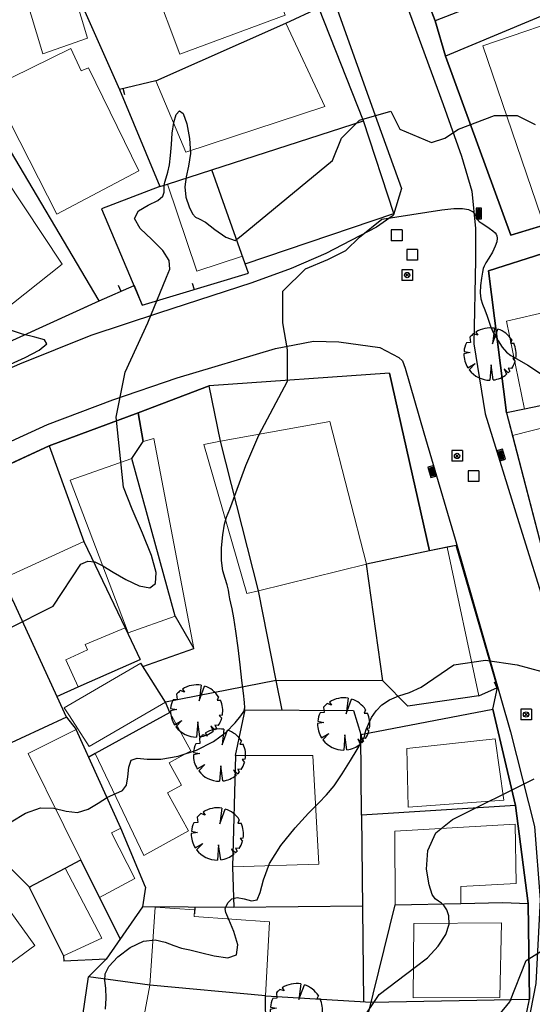
# Model space of a CAD drawing. Extents: x 184961 to 185954, y 1674177 to 1675113.
# Drawn here: x 185412 to 185450, y 1674316 to 1674389 of the extents above; entities that cross this region are included whole.
import ezdxf

# ---------------------------------------------------------------- set-up
doc = ezdxf.new("R2010")
doc.units = 0
doc.header["$LTSCALE"] = 10
doc.header["$MEASUREMENT"] = 0
doc.linetypes.add('CONTINUO', pattern=[0])
doc.linetypes.add('DASHDOT', pattern=[1, 0.5, -0.25, 0, -0.25])
doc.layers.get('0').update_dxf_attribs({"linetype": 'CONTINUOUS'})
for name, color, linetype in [('ALTIM-CNIV-SEC', 253, 'CONTINUOUS'), ('T-ALTIM-PCOT-SOL', 7, 'CONTINUOUS'), ('T-AUX-AREAQUADRAS', 1, 'CONTINUOUS'), ('T-DIVIS-EXIS', 2, 'CONTINUOUS'), ('T-DIVIS-MAD', 2, 'CONTINUOUS'), ('T-DIVIS-MURO', 2, 'CONTINUOUS'), ('T-DIVIS-PAREDE-EDIF', 2, 'CONTINUOUS'), ('T-DIVIS-PROJ', 2, 'DASHDOT'), ('T-HIDRO', 1, 'CONTINUOUS'), ('T-MFIO-EXIS', 1, 'CONTINUO'), ('T-VEGET', 252, 'CONTINUOUS')]:
    doc.layers.add(name, color=color, linetype=linetype)
for name, color, linetype, lineweight in [('T-EDIF-ALV', 140, 'CONTINUOUS', 9), ('T-EDIF-MAD', 10, 'CONTINUOUS', 9), ('T-EDIF-MX', 82, 'CONTINUOUS', 9)]:
    doc.layers.add(name, color=color, linetype=linetype, lineweight=lineweight)

# ---------------------------------------------------------------- blocks, each defined once
blk = doc.blocks.new('CM2')
at = {"layer": 'T-ALTIM-PCOT-SOL', "linetype": 'Continuous'}
blk.add_line((0, 0.5), (0, 0), dxfattribs=at)
blk = doc.blocks.new('BLKPVC')
for p, q in [((-0.001636141239862903, 0.001578700705763735), (-0.001636141623442293, -0.001621299207940498)), ((0.00156385867384133, 0.001578700320137981), (-0.001636141239862903, 0.001578700705763735)), ((0.00156385867384133, 0.001578700320137981), (0.001563858288215576, -0.001621299593566251)), ((0.001563858288215576, -0.001621299593566251), (-0.001636141623442293, -0.001621299207940498))]:
    blk.add_line(p, q)
blk = doc.blocks.new('BLKPV')
for p, q in [((0.001638015970041968, 0.001561986874226283), (-0.001561983943662264, 0.001561987259852036)), ((-0.001561983943662264, 0.001561987259852036), (-0.001561984327241654, -0.001638012653852196)), ((-0.0005276690430546945, 0.0005276723342333625), (0.0006037006856276354, -0.0006036981134045292)), ((-0.0005276444951105726, -0.000603722831651534), (0.0006037520852659587, 0.000527620791804371)), ((0.001638015970041968, 0.001561986874226283), (0.001638015584416215, -0.00163801303947795)), ((0.001638015584416215, -0.00163801303947795), (-0.001561984327241654, -0.001638012653852196))]:
    blk.add_line(p, q)
blk.add_circle((3.80158194674809e-05, -3.801289072245168e-05), 0.0008)
blk = doc.blocks.new('BLKMADEIRA-J')
blk.add_lwpolyline([(0, -0.002000000000000002), (0, 0)])
blk = doc.blocks.new('BLKBL')
for p, q in [((-0.001199999895107241, -7.003103238414265e-10), (0.001199999893060165, 7.003115168888831e-10)), ((-2.328310001079937e-10, 0.0003999999639751476), (2.328302871997456e-10, -0.0003999999653381966))]:
    blk.add_line(p, q)
for points in [[(-0.001600000618055121, -0.0007999998360895407), (0.001599999295421738, -0.0008000002217152943), (0.001600000616008045, 0.000799999833816997), (-0.001599999297468814, 0.0008000002194427506)], [(-0.001199999662276597, -0.0004000006665586117), (0.001200000125890809, -0.0003999992645725289), (0.001199999656364169, 0.0004000006633765733), (-0.001200000127937885, 0.0003999992618452378)]]:
    blk.add_lwpolyline(points, close=True)
blk = doc.blocks.new('BLKARV-J')
for p, q in [((-0.002323127757589243, 0.003609317920903523), (-0.003137668511432763, 0.003892946995838313)), ((-0.002715497455728218, 0.004198341764073112), (-0.002323127757589243, 0.003609317920903523)), ((0.0008613100836082954, 0.004925255824816423), (0.0004887425415594216, 0.001957360872491792)), ((0.0004887425415594216, 0.001957360872491792), (0.001525107966276584, 0.004761727175220858)), ((-0.00372852934543751, 0.002201897500861305), (-0.004520650017601458, 0.00213628729770978)), ((-0.003834994336905362, 0.003208242265779969), (-0.00372852934543751, 0.002201897500861305)), ((0.004204991915492061, 0.002705188161791817), (0.003912074579385392, 0.002080163109448585)), ((0.003912074579385392, 0.002080163109448585), (0.004553192549047074, 0.002066019750953949)), ((-0.003790422505722255, 0.0003054038240800616), (-0.004999622260773468, 6.145933275357507e-05)), ((-0.004974560703678133, 0.0005037318785126522), (-0.003790422505722255, 0.0003054038240800616)), ((-0.004253065697852178, -0.002628960283024925), (-0.002811870299149189, -0.001835626481070692)), ((-0.002811870299149189, -0.001835626481070692), (-0.003968920631449986, -0.003040998030450234)), ((0.00493513291203352, -0.0008027846165394003), (0.00433999108411377, -0.0008564121220485688)), ((0.00433999108411377, -0.0008564121220485688), (0.00480025650456027, -0.001399120255873433)), ((0.0002443712707799728, -0.002080163109431826), (0, -0.004999999999993167)), ((0.0006355944566427873, -0.00495943743650512), (0.0002443712707799728, -0.002080163109431826)), ((0.003472065791023857, -0.003597882591580893), (0.002689151102032352, -0.002813772994540363)), ((0.002689151102032352, -0.002813772994540363), (0.003174548052779438, -0.003862932132532869)), ((0.004149703273202292, -0.002789258457788742), (0.003484158074657016, -0.00269097075758357)), ((0.003484158074657016, -0.00269097075758357), (0.003777203687093895, -0.00327608490521334))]:
    blk.add_line(p, q)
for start, end in [(128.8683970512973, 140.0851493874474), (80.08063639284939, 122.894884948135), (32.75430294601736, 72.24053698719445), (154.706362876491, 174.2178482827578), (350.7607764906692, 24.40626149172502), (179.2957101884533, 211.7215794322034), (326.0926422830585, 343.7502961829128), (217.45943630427, 269.9999999999968), (313.9804719330337, 319.0638953459335), (277.3031355978476, 309.4132807734813)]:
    blk.add_arc((0, 0), 0.005, start, end)
blk = doc.blocks.new('ARVO')
at = {"layer": 'T-VEGET', "xscale": 390.0000000000001, "yscale": 390.0000000000001, "zscale": 390.0000000000001}
blk.add_blockref('BLKARV-J', (0, 0), dxfattribs=at)

msp = doc.modelspace()

# ---------------------------------------------------------------- linework, layer by layer
at = {"layer": 'ALTIM-CNIV-SEC'}
for points, elevation in [([(185411.1674044437, 1674343.717324252), (185414.5294855384, 1674345.396588232), (185416.604044, 1674348.549744), (185417.114271, 1674348.772413), (185417.639209, 1674348.718164), (185418.237238, 1674348.423743), (185418.99861, 1674347.950931), (185419.961324, 1674347.386782), (185420.954372, 1674346.919456), (185421.7545, 1674346.76239), (185422.178997, 1674347.088246), (185422.207343, 1674347.906596), (185421.859567, 1674349.186239), (185421.1934, 1674350.851218), (185420.417401, 1674352.646548), (185419.777836, 1674354.272491), (185419.2363950638, 1674359.502416346), (185419.9088112827, 1674362.860946532), (185421.5898518301, 1674366.555330404), (185422.979631, 1674369.94287), (185423.240875, 1674370.555302), (185423.179221, 1674371.204883), (185422.722678, 1674371.931966), (185421.885618, 1674372.752585), (185421.027882, 1674373.585486), (185420.595673, 1674374.325093), (185420.887794, 1674374.89342), (185421.613441, 1674375.322845), (185422.334407, 1674375.673335), (185422.713121, 1674375.993939), (185422.814557, 1674376.290024), (185422.804323, 1674376.556039), (185422.818815, 1674376.795575), (185422.87758, 1674377.048795), (185422.970949, 1674377.365003), (185423.086965, 1674377.78752), (185423.204494, 1674378.335728), (185423.300115, 1674379.023024), (185423.361795, 1674379.841959), (185423.423081, 1674380.701698), (185423.52891, 1674381.490557), (185423.712031, 1674382.090773), (185423.956425, 1674382.360264), (185424.233888, 1674382.150866), (185424.508336, 1674381.388469), (185424.712181, 1674380.295172), (185424.769962, 1674379.167128), (185424.644603, 1674378.232301), (185424.452581, 1674377.445915), (185424.348758, 1674376.695002), (185424.444379, 1674375.908981), (185424.676205, 1674375.186805), (185424.937378, 1674374.669809), (185425.160548, 1674374.435619), (185425.436386, 1674374.307014), (185425.895073, 1674374.043066), (185426.609414, 1674373.501633), (185427.422721, 1674372.935725), (185428.120933, 1674372.697142), (185428.564489, 1674373.02964), (185435.3743803112, 1674378.646038626), (185436.0467965302, 1674380.325304832), (185437.3916249608, 1674381.668717351), (185439.7450817271, 1674382.340422498), (185440.417497946, 1674380.997009978), (185442.7709547124, 1674379.989451145), (185443.7795790408, 1674380.325304832), (185444.7882033692, 1674380.997009978), (185447.4778642377, 1674382.004571038), (185449.1589047851, 1674382.004571038), (185450.503737223, 1674381.332863665)], 95.00000001), ([(185411.388585, 1674329.323688), (185412.46335, 1674329.965331), (185413.573323, 1674330.351581), (185414.583575, 1674330.326716), (185415.493637, 1674330.109028), (185416.336652, 1674330.010306), (185417.138148, 1674330.25356), (185417.893204, 1674330.706667), (185418.589281, 1674331.148719), (185419.206707, 1674331.42707), (185419.69727, 1674331.662108), (185420.00562, 1674332.042479), (185420.115642, 1674332.681488), (185420.168152, 1674333.391067), (185420.343199, 1674333.907805), (185420.790033, 1674334.054024), (185421.534717, 1674333.99497), (185422.572517, 1674333.981624), (185423.865002, 1674334.21207), (185425.238965, 1674334.672824), (185426.487504, 1674335.297508), (185427.445427, 1674336.010252), (185428.114383, 1674336.697231), (185428.537733, 1674337.235127), (185428.760316, 1674337.555616), (185428.832904, 1674337.810333), (185428.807745, 1674338.205905), (185428.730115, 1674338.901981), (185428.617388, 1674339.870299), (185428.479959, 1674341.03562), (185428.328253, 1674342.307042), (185428.172797, 1674343.531017), (185428.024143, 1674344.538335), (185427.892301, 1674345.210793), (185427.785103, 1674345.634218), (185427.70984, 1674345.945444), (185427.665709, 1674346.260276), (185427.619551, 1674346.610411), (185427.530114, 1674347.006515), (185427.374988, 1674347.467647), (185427.207132, 1674348.046424), (185427.098344, 1674348.803853), (185427.100809, 1674349.755321), (185427.188245, 1674350.733733), (185427.314756, 1674351.526371), (185427.460413, 1674352.038672), (185427.709154, 1674352.648683), (185428.170884, 1674353.852604), (185428.919244, 1674355.91259), (185429.882817, 1674358.154612), (185432.0122992165, 1674362.189241385), (185432.0122992165, 1674364.540212738), (185431.676091107, 1674366.555330404), (185431.676091107, 1674368.906301756), (185433.3571316544, 1674370.585565736), (185435.0381722017, 1674371.257273108), (185436.3830046396, 1674371.928978255), (185437.3916249608, 1674372.936537088), (185439.0726655081, 1674374.279949608), (185443.534559, 1674374.96448), (185444.433873, 1674375.074593), (185445.093871, 1674375.086429), (185445.536993, 1674375.004659), (185445.82638, 1674374.848953), (185446.017961, 1674374.643801), (185446.138816, 1674374.432978), (185446.20881, 1674374.265078), (185446.254082, 1674374.170142), (185446.325857, 1674374.103985), (185446.481629, 1674374.003869), (185446.753999, 1674373.826985), (185447.075994, 1674373.610256), (185447.355745, 1674373.410538), (185447.524264, 1674373.267914), (185447.604083, 1674373.155382), (185447.640615, 1674373.02917), (185447.664227, 1674372.850118), (185447.645103, 1674372.597517), (185447.538384, 1674372.255267), (185447.32084, 1674371.825272), (185447.055771, 1674371.381434), (185446.828108, 1674371.015657), (185446.699277, 1674370.783371), (185446.636687, 1674370.59411), (185446.584238, 1674370.320934), (185446.5033, 1674369.876283), (185446.425112, 1674369.330116), (185446.398379, 1674368.79177), (185446.458361, 1674368.341225), (185446.586531, 1674367.941031), (185446.750915, 1674367.524382), (185446.921854, 1674367.050667), (185447.07894, 1674366.584053), (185447.20408, 1674366.214907), (185447.290966, 1674365.996709), (185447.380446, 1674365.835406), (185447.525152, 1674365.600058), (185447.761131, 1674365.204379), (185448.058087, 1674364.740685), (185448.369135, 1674364.345945), (185448.686102, 1674364.099267), (185449.155663, 1674363.848315), (185449.963203, 1674363.382893), (185451.203568, 1674362.56221)], 94.00000001), ([(185411.345322, 1674363.464765), (185412.441321, 1674363.949777), (185413.477432, 1674364.500426), (185414.05119, 1674364.976893), (185413.880694, 1674365.28122), (185413.166323, 1674365.482893), (185412.229019, 1674365.693257), (185411.331615, 1674365.997396)], 96.00000001), ([(185418.438268, 1674315.342301), (185418.493167, 1674316.152439), (185418.470126, 1674316.905324), (185418.390172, 1674317.479059), (185418.401333, 1674317.969737), (185418.683384, 1674318.527946), (185419.353449, 1674319.241653), (185420.278046, 1674319.948335), (185421.261039, 1674320.422845), (185422.141414, 1674320.509579), (185422.89863, 1674320.331099), (185423.547265, 1674320.079505), (185424.121953, 1674319.901193), (185424.737549, 1674319.75973), (185425.528964, 1674319.572977), (185426.553875, 1674319.313545), (185427.56102, 1674319.173055), (185428.221903, 1674319.397879), (185428.311905, 1674320.134125), (185428.021922, 1674321.126847), (185427.646725, 1674322.020838), (185427.424922, 1674322.552437), (185427.370457, 1674322.824176), (185427.441111, 1674323.030135), (185427.605397, 1674323.308317), (185427.874765, 1674323.57241), (185428.271396, 1674323.680027), (185428.791814, 1674323.557797), (185429.329916, 1674323.408425), (185429.753939, 1674323.503633), (185429.993767, 1674324.049488), (185430.225858, 1674324.989436), (185430.688313, 1674326.201268), (185431.536216, 1674327.552464), (185432.592573, 1674328.86926), (185433.597371, 1674329.967578), (185434.357054, 1674330.733369), (185434.943897, 1674331.332677), (185435.496632, 1674332.001571), (185436.112994, 1674332.899646), (185436.726741, 1674333.880595), (185437.230632, 1674334.721639), (185437.545554, 1674335.25586), (185437.704882, 1674335.539792), (185437.770117, 1674335.685829), (185437.79876, 1674335.798487), (185437.832307, 1674335.950756), (185437.908258, 1674336.207747), (185438.059291, 1674336.610422), (185438.298818, 1674337.103158), (185438.635433, 1674337.606184), (185439.078123, 1674338.052272), (185439.637458, 1674338.424368), (185440.3244, 1674338.717961), (185441.134742, 1674338.967515), (185442.003602, 1674339.363406), (185444.4519952597, 1674341.030499213), (185446.8054480188, 1674341.3663529), (185449.1589047851, 1674341.030499213), (185452.8571939893, 1674340.02294038)], 93.00000001)]:
    msp.add_lwpolyline(points, dxfattribs=dict(at, elevation=elevation))
at = {"layer": 'ALTIM-CNIV-SEC', "linetype": 'CONTINUO'}
for points, elevation in [([(185437.4941155579, 1674314.394921324), (185438.8558708059, 1674316.435394041), (185441.554247, 1674318.482991), (185442.464581, 1674319.179007), (185443.278185, 1674320.037928), (185443.853481, 1674320.91113), (185444.092677, 1674321.673028), (185444.073123, 1674322.290186), (185443.915952, 1674322.752201), (185443.722366, 1674323.059607), (185443.513818, 1674323.256677), (185443.291828, 1674323.39862), (185443.05903, 1674323.561524), (185442.82252, 1674323.90499), (185442.590511, 1674324.609501), (185442.411596, 1674325.773914), (185442.495909, 1674327.170579), (185443.093966, 1674328.490222), (185444.333662, 1674329.485648), (185450.4307723812, 1674332.532465243)], 92), ([(185447.0263902721, 1674313.941482447), (185448.6151027245, 1674315.875528067), (185449.8511290671, 1674318.962334656), (185454.7952424521, 1674322.049143472)], 91)]:
    msp.add_lwpolyline(points, dxfattribs=dict(at, elevation=elevation))
at = {"layer": 'T-AUX-AREAQUADRAS'}
for points in [[(185439.4441292293, 1674398.346504042), (185443.0400233872, 1674389.088588442), (185443.8280863574, 1674386.443315198), (185448.6851651259, 1674373.094470741), (185464.2452378032, 1674377.821169995), (185464.2452378032, 1674377.821169995), (185474.2409107108, 1674381.975866126), (185486.7717188309, 1674386.43978364), (185494.2486751851, 1674389.46691794)], [(185321.8279, 1674320.4042), (185341.5815, 1674329.0902), (185354.0334, 1674334.162), (185361.657, 1674337.9733), (185368.2346, 1674341.1081), (185370.0742, 1674342.1604), (185375.9844, 1674346.0522), (185380.7863, 1674348.8225), (185381.3942, 1674351.4491), (185388.1081, 1674353.2314), (185390.3982, 1674354.4408), (185390.2424687232, 1674354.938051103), (185397.2933, 1674358.2243), (185403.5755, 1674361.3266), (185409.8, 1674364.4773), (185417.9531, 1674368.1741), (185420.5688619573, 1674369.328469677), (185421.1837, 1674367.8729), (185429.1219, 1674370.2502), (185428.8710043148, 1674370.95666894), (185439.9656, 1674374.713), (185437.6901791, 1674381.622868569), (185434.3522281069, 1674390.051551026)], [(185451.0741224391, 1674371.727317604), (185447.0367078987, 1674370.415340033), (185448.3707490939, 1674359.831983377), (185451.4630382911, 1674347.988193427)], [(185449.3604, 1674312.5913), (185450.0900529813, 1674316.086998523), (185449.9822212489, 1674323.22865551), (185449.0504003766, 1674330.537066919), (185447.3419914985, 1674337.732852091), (185447.6935, 1674339.3324), (185444.6108590826, 1674349.942110247), (185442.6332081009, 1674349.528710956), (185439.6399, 1674362.8007), (185426.182, 1674361.8339), (185420.8827999999, 1674359.8254), (185414.2362, 1674357.3586), (185407.9579, 1674354.4888)]]:
    msp.add_lwpolyline(points, dxfattribs=at)
at = {"layer": 'T-DIVIS-EXIS', "linetype": 'Continuous'}
msp.add_line((185415.2932872477, 1674319.323068213), (185415.3342839486, 1674318.929607261), dxfattribs=at)
at = {"layer": 'T-DIVIS-MAD', "linetype": 'Continuous'}
for p, q in [((185443.0400233872, 1674389.088588442), (185439.4441292293, 1674398.346504042)), ((185431.8918788449, 1674388.897919716), (185434.3522281069, 1674390.051551026)), ((185437.6901791, 1674381.622868569), (185434.3522281069, 1674390.051551026)), ((185443.8280863574, 1674386.443315198), (185443.0400233872, 1674389.088588442)), ((185448.6851651259, 1674373.094470741), (185443.8280863574, 1674386.443315198)), ((185422.1856142166, 1674384.610534446), (185419.4811985113, 1674383.964954139)), ((185417.9531, 1674368.1741), (185409.0262171132, 1674383.285932206)), ((185464.2452378032, 1674377.821169995), (185448.6851651259, 1674373.094470741)), ((185422.4953930739, 1674376.705549503), (185418.1478, 1674375.0601)), ((185422.4953930739, 1674376.705549503), (185423.0617869715, 1674376.88884524)), ((185418.1478, 1674375.0601), (185421.1837, 1674367.8729)), ((185447.0367078987, 1674370.415340033), (185451.0741224391, 1674371.727317604)), ((185429.1219, 1674370.2502), (185428.8710043148, 1674370.95666894)), ((185421.1837, 1674367.8729), (185429.1219, 1674370.2502)), ((185448.3707490939, 1674359.831983377), (185447.0367078987, 1674370.415340033)), ((185417.9531, 1674368.1741), (185420.5688619573, 1674369.328469677)), ((185409.8, 1674364.4773), (185417.9531, 1674368.1741)), ((185449.7203231668, 1674360.109586299), (185448.3707490939, 1674359.831983377)), ((185448.3707490939, 1674359.831983377), (185448.8104136591, 1674358.148022264)), ((185444.6108590826, 1674349.942110247), (185443.9492, 1674349.8038)), ((185447.6935, 1674339.3324), (185444.6108590826, 1674349.942110247)), ((185446.2961, 1674338.7188), (185447.6935, 1674339.3324)), ((185423.2318, 1674337.4807), (185422.9183, 1674338.2533)), ((185415.5167, 1674337.1124), (185416.2537319468, 1674336.192683522)), ((185428.1441434351, 1674334.264182733), (185428.8642547881, 1674337.674294725)), ((185428.8642547881, 1674337.674294725), (185436.9619854911, 1674337.610482788)), ((185436.9619854911, 1674337.610482788), (185437.4958466419, 1674335.838885934)), ((185437.4958466419, 1674335.838885934), (185447.3419914985, 1674337.732852091)), ((185447.3419914985, 1674337.732852091), (185449.0504003766, 1674330.537066919)), ((185437.5515348755, 1674329.81048976), (185437.4958466419, 1674335.838885934)), ((185449.0504003766, 1674330.537066919), (185437.5515348755, 1674329.81048976)), ((185449.0504003766, 1674330.537066919), (185449.9822212489, 1674323.22865551)), ((185437.5515348755, 1674329.81048976), (185437.6932770697, 1674315.902575101)), ((185412.8056, 1674324.382), (185408.0028, 1674329.1986)), ((185421.4167, 1674324.4413), (185419.585648921, 1674328.852691856)), ((185427.9211979748, 1674325.946752822), (185428.0283304261, 1674322.921556325)), ((185421.4167, 1674324.4413), (185421.2067150484, 1674322.984515747)), ((185438.014390578, 1674314.82800116), (185440.0682887903, 1674323.12949778)), ((185444.9683831623, 1674323.231838382), (185448.0824190267, 1674323.296876375)), ((185448.0824190267, 1674323.296876375), (185449.9822212489, 1674323.22865551)), ((185449.9822212489, 1674323.22865551), (185450.0900529813, 1674316.086998523)), ((185421.2067150484, 1674322.984515747), (185418.4917228669, 1674319.075507252)), ((185428.0283304261, 1674322.921556325), (185421.2067150484, 1674322.984515747)), ((185437.6207469552, 1674323.019317219), (185428.0283304261, 1674322.921556325)), ((185418.4917228669, 1674319.075507252), (185415.3342839486, 1674318.929607261)), ((185430.3739016686, 1674316.334355725), (185438.2718103048, 1674315.868446582)), ((185449.3604, 1674312.5913), (185450.0900529813, 1674316.086998523))]:
    msp.add_line(p, q, dxfattribs=at)
at = {"layer": 'T-DIVIS-MURO', "linetype": 'Continuous'}
for p, q in [((185448.3159469611, 1674391.154945309), (185443.0400233872, 1674389.088588442)), ((185416.7924808138, 1674389.992986106), (185419.4811985113, 1674383.964954139)), ((185453.7575194256, 1674390.587631556), (185443.8280863574, 1674386.443315198)), ((185419.4811985113, 1674383.964954139), (185422.4953930739, 1674376.705549503)), ((185439.6399, 1674362.8007), (185442.6332081009, 1674349.528710956)), ((185414.2362, 1674357.3586), (185420.8828, 1674359.8254)), ((185407.9579, 1674354.4888), (185414.2362, 1674357.3586)), ((185414.2362, 1674357.3586), (185416.8207, 1674350.2398)), ((185419.8981916874, 1674343.791596639), (185421.0231, 1674341.4346)), ((185416.3830000001, 1674339.3976), (185421.0231, 1674341.4346)), ((185439.1463, 1674339.8232), (185431.1807, 1674339.8604))]:
    msp.add_line(p, q, dxfattribs=at)
at = {"layer": 'T-DIVIS-PAREDE-EDIF', "linetype": 'Continuous'}
for p, q in [((185422.1856142166, 1674384.610534446), (185431.8918788449, 1674388.897919716)), ((185426.3825884869, 1674377.963519183), (185437.6901791, 1674381.622868569)), ((185439.9656, 1674374.713), (185437.6901791, 1674381.622868569)), ((185423.0617869715, 1674376.88884524), (185426.3825884869, 1674377.963519183)), ((185428.8710043148, 1674370.95666894), (185426.3825884869, 1674377.963519183)), ((185428.8710043148, 1674370.95666894), (185439.9656, 1674374.713)), ((185420.8828, 1674359.8254), (185426.182, 1674361.8339)), ((185426.1819999999, 1674361.8339), (185420.8827999999, 1674359.8254)), ((185427.0117531774, 1674357.716678891), (185426.1819999999, 1674361.8339)), ((185458.3375444062, 1674361.882120198), (185449.7203231668, 1674360.109586299)), ((185421.253, 1674357.703), (185420.8828, 1674359.8254)), ((185420.8827999999, 1674359.8254), (185421.253, 1674357.703)), ((185429.8509630476, 1674346.557892035), (185427.0117531774, 1674357.716678891)), ((185448.8104136591, 1674358.148022264), (185451.4630382911, 1674347.988193427)), ((185423.6364999999, 1674344.6557), (185420.3912, 1674356.4331)), ((185416.8207, 1674350.2398), (185419.8981916874, 1674343.791596639)), ((185442.6332081009, 1674349.528710956), (185437.9263, 1674348.5448)), ((185443.9492, 1674349.8038), (185442.6332081009, 1674349.528710956)), ((185439.1463, 1674339.8232), (185437.9263, 1674348.5448)), ((185415.5167, 1674337.1124), (185411.5159, 1674345.8564)), ((185431.1807, 1674339.8604), (185429.8509630476, 1674346.557892035)), ((185421.2229657798, 1674340.906194271), (185425.0197036812, 1674342.255422077)), ((185422.9183, 1674338.2533), (185421.0655, 1674341.1526)), ((185414.8020776491, 1674338.674252088), (185416.3830000001, 1674339.3976)), ((185431.1807, 1674339.8604), (185422.9183, 1674338.2533)), ((185441.0087, 1674337.9407), (185439.1463, 1674339.8232)), ((185446.2961, 1674338.7188), (185441.0087, 1674337.9407)), ((185415.5167, 1674337.1124), (185409.7252921623, 1674334.434661665)), ((185423.2318, 1674337.4807), (185417.6608, 1674334.4036)), ((185419.585648921, 1674328.852691856), (185416.2537319468, 1674336.192683522)), ((185428.1441434351, 1674334.264182733), (185427.9211979748, 1674325.946752822)), ((185417.9855186887, 1674323.678332922), (185416.5984026148, 1674326.472632639)), ((185412.7351170969, 1674324.427955609), (185415.4182800199, 1674325.848042623)), ((185412.7351170968, 1674324.427955609), (185415.2932872477, 1674319.323068213)), ((185440.0682887903, 1674323.12949778), (185444.9683831623, 1674323.231838382)), ((185416.6054, 1674313.8716), (185417.1670900331, 1674317.746869392)), ((185421.7360763401, 1674317.118202804), (185417.1670900331, 1674317.746869392)), ((185430.3739016686, 1674316.334355725), (185421.7360763401, 1674317.118202804))]:
    msp.add_line(p, q, dxfattribs=at)
at = {"layer": 'T-DIVIS-PROJ', "linetype": 'Continuous'}
for p, q in [((185439.6399, 1674362.8007), (185426.182, 1674361.8339)), ((185420.3912, 1674356.4331), (185421.253, 1674357.703)), ((185423.6364999999, 1674344.6557), (185425.0197036812, 1674342.255422077)), ((185431.6190448857, 1674337.65258636), (185431.1806999999, 1674339.8604)), ((185417.6608, 1674334.4036), (185417.1851329976, 1674334.140868905)), ((185415.4182800199, 1674325.848042623), (185416.5984026146, 1674326.472632639)), ((185417.9855186887, 1674323.678332922), (185419.5290219843, 1674320.56899629)), ((185417.1670900331, 1674317.746869392), (185418.4917228669, 1674319.075507252)), ((185430.4583305288, 1674309.237843013), (185430.3739016686, 1674316.334355725)), ((185438.2718103048, 1674315.868446582), (185450.0900529813, 1674316.086998523))]:
    msp.add_line(p, q, dxfattribs=at)
at = {"layer": 'T-EDIF-ALV', "linetype": 'Continuous'}
msp.add_line((185421.253, 1674357.703), (185422.0448, 1674357.9243), dxfattribs=at)
at = {"layer": 'T-EDIF-ALV', "linetype": 'Continuous', "flags": 128}
for points in [[(185431.8462155035, 1674389.495692005), (185429.9012493478, 1674394.538241407), (185422.0201101499, 1674391.824886218), (185423.9843884958, 1674386.587136667)], [(185458.3921167717, 1674392.522005599), (185453.7575194256, 1674390.587631556), (185454.0367772494, 1674389.743398066), (185446.6002377502, 1674387.20208181), (185450.9574686887, 1674374.45171282), (185454.2800021015, 1674375.195765406), (185453.7429156292, 1674376.803104848), (185458.2901862587, 1674378.21933239), (185458.8403143439, 1674376.452962786), (185463.8683000174, 1674378.197344896)], [(185434.815209238, 1674382.6808195), (185431.8918788449, 1674388.897919716), (185422.1856142166, 1674384.610534446), (185424.4219335495, 1674379.268054497)], [(185417.1611764713, 1674385.577241426), (185416.6119684693, 1674385.341142504), (185415.837196255, 1674387.011227686), (185409.9440886623, 1674384.128931908), (185414.7985320216, 1674374.656279359), (185420.9238399073, 1674377.880295848)], [(185437.6901791, 1674381.622868568), (185426.3825884868, 1674377.963519183), (185428.6740589107, 1674371.511225352), (185428.8710043149, 1674370.95666894), (185439.9656000001, 1674374.713)], [(185426.3825884869, 1674377.963519183), (185423.0617869715, 1674376.888845241), (185425.2493999999, 1674370.4015), (185428.6740589107, 1674371.511225352)], [(185456.9429386518, 1674368.662033595), (185448.3730731905, 1674366.659278307), (185449.7203231667, 1674360.1095863), (185458.3375444062, 1674361.882120198)], [(185429.8509630477, 1674346.557892034), (185428.9770278769, 1674346.342863391), (185425.7863897518, 1674357.46972854), (185427.0117531774, 1674357.716678891), (185426.182, 1674361.8339), (185420.8827999999, 1674359.8254), (185421.253, 1674357.703), (185422.0448000001, 1674357.9243), (185425.0197036811, 1674342.255422077), (185421.2229657797, 1674340.906194271), (185422.9183, 1674338.2533), (185431.1807, 1674339.8604)], [(185452.5736718897, 1674355.692337535), (185458.246715281, 1674357.120300658), (185457.4411976218, 1674360.320478981), (185448.8104136591, 1674358.148022264), (185451.4630382912, 1674347.988193427), (185457.7252934888, 1674349.564467196), (185457.2615105943, 1674351.406994109), (185453.8673820694, 1674350.552657199)], [(185435.1935177206, 1674359.170924043), (185427.0117531774, 1674357.716678891), (185429.8509630476, 1674346.557892035), (185437.9262999999, 1674348.5448)], [(185420.3912, 1674356.4331), (185415.8027, 1674354.8074), (185420.1214, 1674343.4171), (185423.6364999999, 1674344.6557)], [(185416.8207000002, 1674350.2398), (185410.8381929034, 1674347.500649224), (185411.515899998, 1674345.856400001), (185414.8020776491, 1674338.674252088), (185416.3830000001, 1674339.3976), (185415.481, 1674341.393), (185417.088, 1674342.145), (185416.9080999997, 1674342.5411), (185419.8981916875, 1674343.791596639)], [(185443.9492, 1674349.8038), (185442.6332081009, 1674349.528710956), (185437.9263000001, 1674348.5448), (185439.1462999999, 1674339.8232), (185441.0087000003, 1674337.9407), (185446.2961, 1674338.7188)], [(185411.5158999999, 1674345.8564), (185407.236, 1674344.0756), (185410.2805999999, 1674337.5407), (185408.7427000001, 1674336.6871), (185409.7252921622, 1674334.434661665), (185415.5167, 1674337.1124)], [(185423.1934246588, 1674333.72384928), (185424.8128196483, 1674334.618309937), (185423.2318, 1674337.4807), (185417.6608, 1674334.4036), (185421.3066665176, 1674326.798342532), (185424.6329913607, 1674328.635613071), (185423.0616415573, 1674331.480496161), (185424.1120599288, 1674332.060686858)], [(185416.2537319468, 1674336.192683522), (185412.6537436493, 1674334.419018408), (185417.9855186887, 1674323.678332922), (185420.6229556637, 1674325.08430478), (185418.891093804, 1674328.500592237), (185419.585648921, 1674328.852691856)], [(185447.5172088813, 1674335.500139311), (185440.9202162361, 1674334.784909188), (185441.0283461023, 1674330.403721538), (185448.1668269299, 1674330.936395373)], [(185433.91715502, 1674334.274758649), (185428.1441434351, 1674334.264182733), (185427.9211979748, 1674325.946752822), (185434.3527762847, 1674326.164351729)], [(185449.0321, 1674329.138), (185440.0351915187, 1674328.629398195), (185440.0682887903, 1674323.12949778), (185444.9683831623, 1674323.231838382), (185444.9731000001, 1674324.4849), (185449.0879, 1674324.7028)], [(185448.0102737648, 1674321.774998879), (185441.4427190605, 1674321.718744945), (185441.4080936899, 1674316.179742214), (185447.8757474102, 1674316.208716056)], [(185421.7360763401, 1674317.118202804), (185417.1670900331, 1674317.746869392), (185416.6054000001, 1674313.8716), (185421.0121739924, 1674313.285975594)]]:
    msp.add_lwpolyline(points, close=True, dxfattribs=at)
at = {"layer": 'T-EDIF-MAD', "linetype": 'Continuous', "flags": 128}
for points in [[(185415.7536360513, 1674392.256825067), (185412.4225932079, 1674391.090874353), (185413.7634829371, 1674386.612789178), (185417.0945257803, 1674387.778739891)], [(185415.1984526644, 1674370.930976031), (185410.9051793359, 1674377.419878388), (185408.1783574511, 1674374.934884141), (185409.384608612, 1674373.180948386), (185407.6756776533, 1674371.619632303), (185410.5888179081, 1674367.255880519)], [(185422.9183, 1674338.2533), (185421.0655, 1674341.1526), (185415.3554999999, 1674337.8246), (185415.743591445, 1674337.21730643), (185417.2082999999, 1674334.9253)], [(185415.4182800199, 1674325.848042623), (185412.7351170969, 1674324.427955609), (185415.2932872474, 1674319.323068213), (185418.168538001, 1674320.632651446)], [(185409.8642567492, 1674324.615277122), (185405.4204262923, 1674321.37454096), (185408.7200849301, 1674316.849913585), (185413.1639153866, 1674320.090649748)]]:
    msp.add_lwpolyline(points, close=True, dxfattribs=at)
at = {"layer": 'T-EDIF-MX', "linetype": 'Continuous', "flags": 128}
msp.add_lwpolyline([(185430.6750074029, 1674321.850022737), (185425.0540295365, 1674322.247579123), (185425.0780058011, 1674322.753068738), (185422.1492655629, 1674322.960210522), (185421.7360763401, 1674317.118202804), (185430.3739016686, 1674316.334355725)], close=True, dxfattribs=at)
at = {"layer": 'T-MFIO-EXIS', "linetype": 'Continuous'}
msp.add_line((185439.9415, 1674374.5958), (185439.9055, 1674374.5488), dxfattribs=at)
at = {"layer": 'T-MFIO-EXIS', "flags": 128}
for points in [[(185424.3918736508, 1674441.848254034, 0.318897161034497), (185423.1785933927, 1674439.373092656), (185427.1594111739, 1674428.241394629), (185429.005041055, 1674423.399711815), (185432.2351611918, 1674414.654016808), (185434.0236644496, 1674409.273454016), (185436.6736999826, 1674402.140418289), (185438.4174130642, 1674397.186380925), (185441.142451045, 1674389.684475895), (185443.6479965195, 1674382.834111837), (185445.0076640766, 1674378.967257988), (185445.7908973006, 1674376.356948204), (185446.052470169, 1674373.57776849), (185446.0616581939, 1674371.247945194), (185445.944808418, 1674364.985678723), (185446.7678548614, 1674359.75359805), (185449.2850332006, 1674351.655827818), (185453.6160765471, 1674337.82507575), (185455.5402971118, 1674328.343784687), (185455.9187053967, 1674323.325625934), (185455.3742750385, 1674315.938237539), (185454.3913335777, 1674310.550814599), (185452.8797240378, 1674304.188890211), (185451.1447668958, 1674298.746294675), (185448.4350035967, 1674291.521155425), (185446.0717231988, 1674285.596790301), (185445.6781512677, 1674282.88345238), (185445.8856, 1674282.6158), (185447.4143, 1674282.2309), (185455.4987, 1674283.0106), (185467.2371, 1674285.4596), (185479.0981, 1674289.363), (185489.1714, 1674292.8902), (185494.3042, 1674296.6831), (185498.8826, 1674305.5183), (185499.814, 1674308.1649), (185501.7886, 1674314.0595), (185503.8924, 1674322.3023), (185505.4475, 1674330.188), (185506.2317, 1674337.8534), (185506.5694, 1674344.5764), (185506.4400001238, 1674351.79101846), (185506.1345723554, 1674357.830021464), (185505.85094945, 1674361.338501532), (185505.5820225517, 1674365.920381021), (185505.4852613312, 1674369.30697454), (185505.3386779326, 1674370.710313885), (185505.0353951129, 1674374.394417806), (185504.5663509405, 1674378.879700574), (185503.7094349852, 1674382.909371335), (185502.1192759273, 1674386.588455571), (185500.2915125291, 1674390.214626031), (185496.7418825947, 1674396.100667258), (185493.837674184, 1674400.379497773), (185488.564025203, 1674407.797151868), (185484.267919873, 1674414.586880919), (185479.6528473455, 1674424.194612501), (185477.8648310931, 1674427.906707198), (185473.7797956094, 1674436.827019815), (185470.536779467, 1674443.739785987), (185466.4329512845, 1674452.353158619), (185462.3963029304, 1674460.34988409), (185460.6893794817, 1674463.805912532)], [(185439.9055, 1674374.5488), (185438.6589, 1674373.6938), (185434.8938, 1674371.7078), (185432.2928, 1674370.5954), (185429.349, 1674369.5216), (185422.3996, 1674367.2734), (185417.3341, 1674365.5876), (185412.009, 1674363.4693), (185407.3666, 1674361.4468), (185402.1963, 1674359.052), (185397.0804, 1674356.5912), (185392.5443, 1674354.1867), (185385.1886, 1674350.0721), (185378.7806, 1674346.3611), (185375.5543, 1674344.5787), (185369.9888, 1674341.3139), (185367.306, 1674339.8761), (185359.4706, 1674336.0245), (185350.8662, 1674331.6481), (185321.9856, 1674317.6763), (185320.6035, 1674318.3869), (185321.330450022, 1674317.603456849), (185316.8182, 1674326.5787), (185313.1179, 1674336.2184), (185309.4708, 1674345.859), (185305.8263, 1674355.2371), (185302.9332, 1674362.7994), (185300.0261, 1674370.503), (185298.5279, 1674374.3778), (185296.7612, 1674379.0137), (185296.7437, 1674380.562), (185298.2335, 1674381.5179), (185303.3931078344, 1674383.274636839), (185313.3217983445, 1674386.765856362), (185324.5188790058, 1674390.848221107), (185336.5258491614, 1674395.389222972), (185338.4830563663, 1674396.206052997), (185347.4296166956, 1674399.967212627), (185361.8105609244, 1674406.390040539), (185371.6332821927, 1674410.978040293), (185385.9069555569, 1674418.116266424), (185395.7476217775, 1674423.519465845), (185397.5118666254, 1674424.609268362), (185401.2639632126, 1674426.942150134), (185410.5084970853, 1674432.739853134), (185415.9322600671, 1674436.128689742, -0.4423126331614036), (185419.3054264797, 1674434.723234365), (185420.1200177941, 1674432.83876176), (185424.4223198888, 1674421.465446455), (185427.6212477233, 1674412.576346566), (185429.4685929216, 1674407.322681158), (185431.9164358279, 1674400.573310287), (185433.8152335843, 1674395.343994094), (185436.4974812187, 1674387.789765109), (185438.8014143172, 1674381.380539408), (185440.5390917416, 1674376.56557922), (185439.9415, 1674374.5958)]]:
    msp.add_lwpolyline(points, format="xyb", dxfattribs=at)
msp.add_lwpolyline([(185367.0035, 1674272.98), (185358.0558, 1674271.7075), (185350.6291, 1674270.5998), (185345.1005, 1674269.9076), (185342.9688, 1674269.7556), (185340.5015, 1674270.4248), (185338.8371, 1674271.5362), (185337.5188, 1674273.4603), (185335.86, 1674277.6168), (185332.7752, 1674285.5508), (185326.5711, 1674301.6587), (185323.5196, 1674309.5308), (185323.2822, 1674310.9904), (185323.5774, 1674312.1827), (185324.8708, 1674313.2647), (185326.8741, 1674314.2549), (185332.6814, 1674317.1618), (185338.7728, 1674320.1269), (185344.3354, 1674322.933), (185352.2199, 1674326.6494), (185361.7719, 1674331.6098), (185369.4274, 1674335.4978), (185372.4879, 1674337.1034), (185378.1346, 1674340.2911), (185381.3951, 1674342.237), (185387.3568, 1674345.6773), (185395.0762, 1674349.8786), (185399.5296, 1674352.1723), (185404.4848, 1674354.4986), (185409.5847, 1674356.9009), (185414.1059, 1674358.9517), (185418.9859, 1674360.8104), (185423.778, 1674362.4292), (185431.1322, 1674364.631), (185433.972, 1674365.172), (185435.8489, 1674365.1363), (185438.9082, 1674364.7035), (185440.334, 1674363.9505), (185440.6054, 1674363.7169), (185440.809, 1674363.1563), (185442.2065938974, 1674358.326118552), (185444.5484, 1674350.4059), (185448.6670297707, 1674336.026707989), (185450.4727769585, 1674328.961734221), (185450.8966222056, 1674323.502837312), (185450.5578702649, 1674317.260554815), (185449.3421574867, 1674310.998678197), (185447.9224200156, 1674305.093020971), (185446.2256854923, 1674300.242062116), (185443.4685022044, 1674292.817332022), (185441.6568189517, 1674287.893946033), (185439.9363, 1674283.3433), (185434.4027, 1674281.2705), (185424.3027, 1674280.5504), (185407.7484, 1674278.6708), (185366.998, 1674272.9754)], dxfattribs=at)

# ---------------------------------------------------------------- block references
at = {"layer": 'T-DIVIS-MAD', "linetype": 'Continuous'}
for p, rotation in [((185419.7539378009, 1674384.030060666), 193.4260118215534), ((185419.5870227313, 1674368.895171292), 23.81248978798267), ((185425.0502621755, 1674369.030842387), 16.67169369761819), ((185447.6444911784, 1674339.310880168), 23.70633497903837), ((185425.1213689138, 1674322.948385838), 179.4712093053093)]:
    msp.add_blockref('CM2', p, dxfattribs=dict(at, rotation=rotation))
at = {"layer": 'T-DIVIS-MAD', "xscale": 250, "yscale": 250, "zscale": 250, "rotation": 10.88820241420805}
msp.add_blockref('BLKMADEIRA-J', (185437.5220152195, 1674335.84391962), dxfattribs=at)
at = {"layer": 'T-HIDRO', "xscale": 249.375, "yscale": 249.375, "zscale": 249.375}
for p, rotation in [((185446.3126383754, 1674374.696535957), 90.6698191832736), ((185447.9910036152, 1674356.69156221), 105.6778525832386), ((185442.8091246774, 1674355.436491096), 105.6778525832386)]:
    msp.add_blockref('BLKBL', p, dxfattribs=dict(at, rotation=rotation))
at = {"layer": 'T-HIDRO', "xscale": 250, "yscale": 250, "zscale": 250}
for name, p in [('BLKPVC', (185440.1809311875, 1674373.076443358)), ('BLKPVC', (185441.3296616435, 1674371.622706554)), ('BLKPV', (185440.9467506388, 1674370.117962522)), ('BLKPV', (185444.6741390384, 1674356.623078894)), ('BLKPVC', (185445.9082279915, 1674355.100003226)), ('BLKPV', (185449.8282677309, 1674337.330781834))]:
    msp.add_blockref(name, p, dxfattribs=at)
at = {"layer": 'T-VEGET', "linetype": 'Continuous'}
for p in [(185447.140932331, 1674364.214747282), (185425.2402170353, 1674337.584315524), (185436.2171529102, 1674336.616321187), (185426.9445742951, 1674334.296336715), (185426.7867880546, 1674328.409802873), (185432.6864135645, 1674315.296372641), (185432.6864135645, 1674315.296372641)]:
    msp.add_blockref('ARVO', p, dxfattribs=at)

doc.saveas('drawing.dxf')
